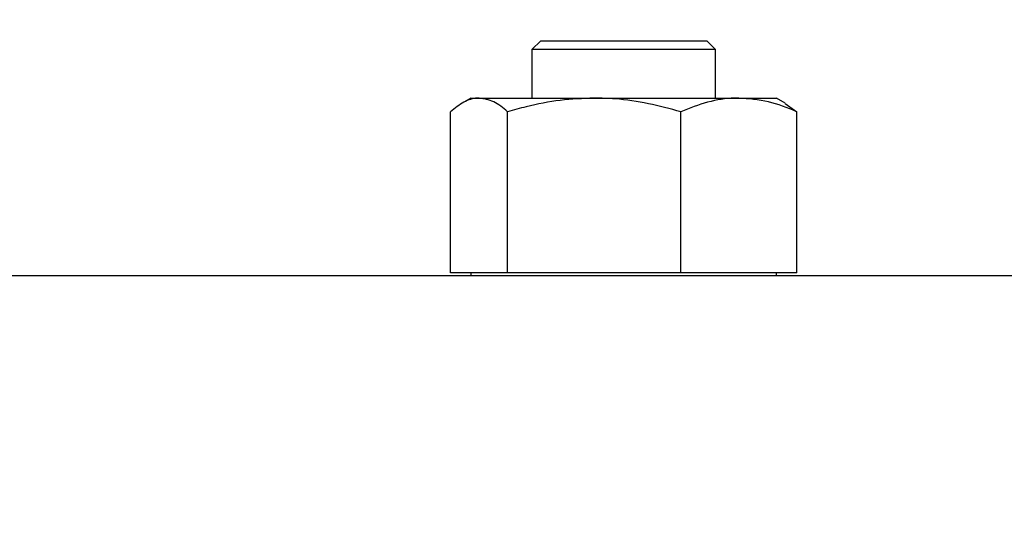
# Model space of a CAD drawing. Extents: x 0.5 to 8, y 0.5 to 10.5.
# Drawn here: x 6 to 6.1, y 4.6 to 4.7 of the extents above; entities that cross this region are included whole.
import ezdxf

# ---------------------------------------------------------------- set-up
doc = ezdxf.new("R2010")
doc.units = 0
doc.header["$MEASUREMENT"] = 0
doc.linetypes.add('SLD-SOLID', pattern=[0])
doc.layers.get('0').update_dxf_attribs({"linetype": 'CONTINUOUS'})
doc.layers.add('DIM', color=7, linetype='SLD-SOLID')
doc.styles.add('SLDTEXTSTYLE2', font='GOTHIC.TTF', dxfattribs={"width": 0.913})
doc.dimstyles.new('SLDDIMSTYLE1', dxfattribs={"dimtxt": 0.0625, "dimasz": 0.09375, "dimexe": 0, "dimexo": 0.0625, "dimgap": 0.015625, "dimtad": 0, "dimtih": 1, "dimtoh": 1, "dimlfac": 20, "dimrnd": 1e-09, "dimzin": 12, "dimdsep": 46, "dimtxsty": 'SLDTEXTSTYLE2', "dimsah": 1, "dimcen": 0.09, "dimadec": 0, "dimazin": 0, "dimtfac": 1, "dimtdec": 3, "dimtofl": 0, "dimtmove": 0, "dimatfit": 3, "dimfxl": 1, "dimtolj": 1, "dimtzin": 12, "dimarcsym": 0})

# ---------------------------------------------------------------- blocks, each defined once
blk = doc.blocks.new('_D_9')
at = {"layer": 'DIM', "transparency": 16777216}
for p, q in [((6.1165, 8.02521), (7.7668, 8.02521)), ((7.6418, 8.02521), (7.6418, 5.83322)), ((7.4235, 5.72663), (7.4235, 5.64235)), ((7.4235, 5.72663), (7.43617, 5.72663)), ((7.8601, 5.72663), (7.84743, 5.72663)), ((7.8601, 5.72663), (7.8601, 5.64235)), ((7.4235, 5.64235), (7.43617, 5.64235)), ((7.8601, 5.64235), (7.84743, 5.64235)), ((7.6418, 3.44292), (7.6418, 5.63492)), ((6.52464, 3.44292), (7.7668, 3.44292))]:
    blk.add_line(p, q, dxfattribs=at)
for points in [[(7.6418, 8.02521), (7.62737, 7.93146), (7.65622, 7.93146)], [(7.6418, 3.44292), (7.65622, 3.53667), (7.62737, 3.53667)]]:
    blk.add_solid(points, dxfattribs=at)
at = {"layer": 'DIM', "transparency": 16777216, "char_height": 0.0625, "attachment_point": 1, "style": 'SLDTEXTSTYLE2'}
for s, insert in [('91.65in', (7.50426, 5.8139)), ('232.78cm', (7.44884, 5.71475))]:
    blk.add_mtext(s, dxfattribs=dict(at, insert=insert))

msp = doc.modelspace()

# ---------------------------------------------------------------- linework, layer by layer
at = {"color": 7, "linetype": 'SLD-SOLID'}
for p, q in [((6.06365, 4.6547), (6.06215, 4.6532)), ((6.06365, 4.6547), (6.0919, 4.6547)), ((6.0934, 4.6532), (6.0919, 4.6547)), ((6.06215, 4.6532), (6.06215, 4.64495)), ((6.0934, 4.6532), (6.06215, 4.6532)), ((6.0934, 4.64495), (6.0934, 4.6532)), ((6.05177, 4.64495), (6.05028, 4.64409)), ((6.05177, 4.64495), (6.05317, 4.64495)), ((6.05317, 4.64495), (6.07275, 4.64495)), ((6.07275, 4.64495), (6.09736, 4.64495)), ((6.09736, 4.64495), (6.10377, 4.64495)), ((6.10527, 4.64409), (6.10377, 4.64495)), ((6.10525, 4.64405), (6.10723, 4.64263)), ((6.04832, 4.6152), (6.04832, 4.64263)), ((6.05802, 4.6152), (6.05802, 4.64263)), ((6.08748, 4.6152), (6.08748, 4.64263)), ((6.10723, 4.6152), (6.10723, 4.64263)), ((6.05317, 4.6152), (6.04832, 4.6152)), ((6.05177, 4.6152), (6.05177, 4.6147)), ((6.05802, 4.6152), (6.05317, 4.6152)), ((6.07275, 4.6152), (6.05802, 4.6152)), ((6.08748, 4.6152), (6.07275, 4.6152)), ((6.09736, 4.6152), (6.08748, 4.6152)), ((6.10723, 4.6152), (6.09736, 4.6152)), ((6.10377, 4.6147), (6.10377, 4.6152)), ((6.27464, 4.6147), (5.47464, 4.6147))]:
    msp.add_line(p, q, dxfattribs=at)
for points, knots in [([(6.05317, 4.64495), (6.05305, 4.64495), (6.05218, 4.64493), (6.05054, 4.64442), (6.04906, 4.64323), (6.04832, 4.64263)], [0, 0, 0, 0, 0.070102, 0.53079, 1, 1, 1, 1]), ([(6.05802, 4.64263), (6.05724, 4.64328), (6.05564, 4.64459), (6.054, 4.64483), (6.05317, 4.64495)], [0, 0, 0, 0, 0.495459, 1, 1, 1, 1]), ([(6.07275, 4.64495), (6.07082, 4.64487), (6.06693, 4.64472), (6.06202, 4.64374), (6.05908, 4.64292), (6.05802, 4.64263)], [0, 0, 0, 0, 0.3872713, 0.7802768, 1, 1, 1, 1]), ([(6.08748, 4.64263), (6.08566, 4.64312), (6.08199, 4.64411), (6.07704, 4.64484), (6.07394, 4.64492), (6.07275, 4.64495)], [0, 0, 0, 0, 0.378873, 0.761287, 1, 1, 1, 1]), ([(6.09736, 4.64495), (6.09712, 4.64495), (6.09535, 4.64493), (6.09201, 4.64442), (6.089, 4.64323), (6.08748, 4.64263)], [0, 0, 0, 0, 0.0701, 0.53079, 1, 1, 1, 1]), ([(6.10723, 4.64263), (6.10563, 4.64328), (6.10239, 4.64459), (6.09904, 4.64483), (6.09736, 4.64495)], [0, 0, 0, 0, 0.495459, 1, 1, 1, 1])]:
    msp.add_open_spline(points, degree=3, knots=knots, dxfattribs=at)

# ---------------------------------------------------------------- dimensions: what is measured, and where the dimension line sits
at = {"layer": 'DIM'}
dim = msp.add_linear_dim(base=(7.6418, 3.44292), p1=(6.0665, 8.02521), p2=(6.47464, 3.44292), angle=90, dimstyle='SLDDIMSTYLE1', dxfattribs=at)
dim.commit()
dim.dimension.update_dxf_attribs({"geometry": '_D_9', "text_midpoint": (7.6418, 5.73407), "dimtype": 160})

doc.saveas('drawing.dxf')
